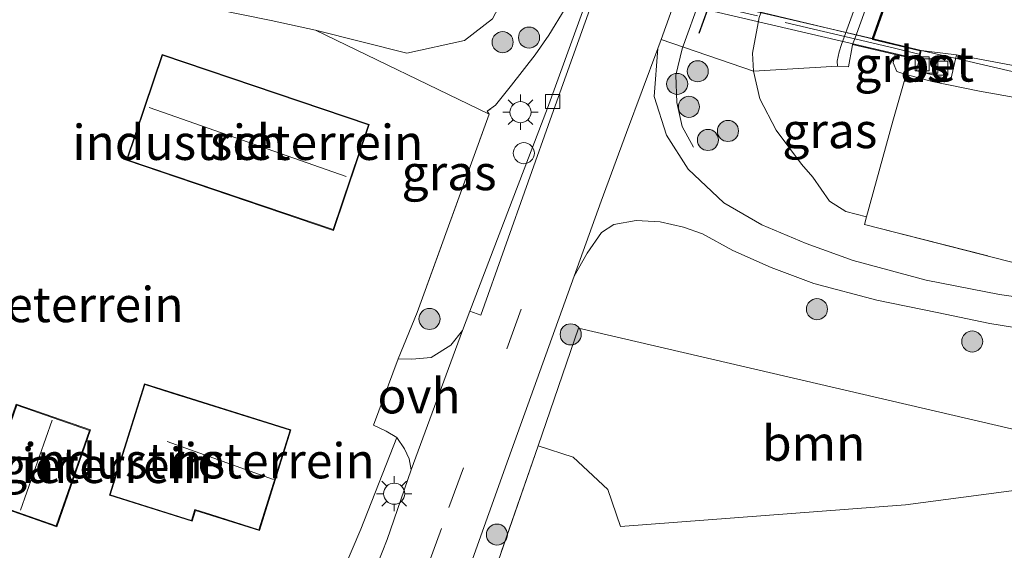
# Model space of a CAD drawing. Units: metres. Extents: x 190000 to 200002, y 462500 to 468750.
# Drawn here: x 192245 to 192315, y 465807 to 465845 of the extents above; entities that cross this region are included whole.
import ezdxf
from ezdxf.enums import TextEntityAlignment as Align

# ---------------------------------------------------------------- set-up
doc = ezdxf.new("R2010")
doc.units = ezdxf.units.M
doc.linetypes.add('IE-TERREINAFSCHEIDING', pattern=[10, 8, -2])
doc.linetypes.add('VW-3-9_STREEP', pattern=[12, 3, -9])
doc.layers.get('0').update_dxf_attribs({"lineweight": 25})
for name, color, linetype, lineweight in [('B-ME-AL-OVERIG-S-B1', 7, 'Continuous', 18), ('B-ME-BV-GELEIDECONSTRUCTIE-GELEIDERAIL-L-B1', 213, 'BV-GELEIDERAIL', 18), ('B-ME-BV-GELEIDECONSTRUCTIE-GELEIDERAIL-L-B2', 213, 'BV-GELEIDERAIL', 18), ('B-ME-GR-BOMENSTRUIKEN-GV-B6', 93, 'Continuous', 18), ('B-ME-GR-BOOM-GV-B6', 93, 'Continuous', 18), ('B-ME-GR-BOOM-S-B1', 93, 'Continuous', 18), ('B-ME-GW-GRONDWERKLIJN-L-B1', 10, 'Continuous', 25), ('B-ME-GW-KRUINLIJN-L-B1', 93, 'Continuous', 18), ('B-ME-GW-TEENLIJN-L-B1', 93, 'Continuous', 18), ('B-ME-IE-GRASLAND-GV-B6', 93, 'Continuous', 18), ('B-ME-IE-GRONDWERKLIJN-GROND_INGERICHT-GV-B6', 253, 'Continuous', 18), ('B-ME-IE-MEUBILAIR_WEGMEUBILAIR-LICHTMAST-S-B1', 8, 'Continuous', 18), ('B-ME-IE-TERREINAFSCHEIDING-DOORGANG-L-B1', 8, 'IE-TERREINAFSCHEIDING-KUNSTMATIG-OPEN', 18), ('B-ME-IE-TERREINAFSCHEIDING-RASTERHEKWERK-L-B1', 8, 'IE-TERREINAFSCHEIDING', 18), ('B-ME-IE-TERREINAFSCHEIDING-RASTERHEKWERK-L-B2', 8, 'IE-TERREINAFSCHEIDING', 18), ('B-ME-KG-KADASTRAAL-DAKRAND-L-B1', 13, 'Continuous', 18), ('B-ME-KG-KADASTRAAL-NOKLIJN-L-B1', 13, 'Continuous', 18), ('B-ME-KW-LANDHOOFD-GV-B6', 173, 'Continuous', 18), ('B-ME-KW-VIADUCT-GV-B7', 173, 'Continuous', 18), ('B-ME-OB-BEKLEDING-GV-B6', 253, 'Continuous', 18), ('B-ME-OG-BEBOUWING-GV-B6', 173, 'Continuous', 18), ('B-ME-VH-VERH_SOORT-BETON-OVERIG-GV-B6', 8, 'IE-TERREINAFSCHEIDING-NATUURLIJK-HOUTWAL', 18), ('B-ME-VH-VERH_SOORT-BITUMEN-GV-B6', 8, 'IE-TERREINAFSCHEIDING-NATUURLIJK-HOUTWAL', 18), ('B-ME-VH-VERH_SOORT-BITUMEN-GV-B7', 8, 'IE-TERREINAFSCHEIDING-NATUURLIJK-HOUTWAL', 18), ('B-ME-VH-VERH_SOORT-KLINKERS-GV-B6', 8, 'IE-TERREINAFSCHEIDING-NATUURLIJK-HOUTWAL', 18), ('B-ME-VH-VERH_SOORT-ONVERHARD-GV-B6', 8, 'Continuous', 18), ('B-ME-VV-KOLK-S-B1', 8, 'Continuous', 18), ('B-ME-VW-MARKERING-39STREEP-015-L-B1', 255, 'VW-3-9_STREEP', 18), ('B-ME-VW-MARKERING-STREEP-015-L-B1', 7, 'Continuous', 18)]:
    doc.layers.add(name, color=color, linetype=linetype, lineweight=lineweight)
doc.styles.add('NLCS-ISO', font='NLCS-ISO.TTF')
doc.linetypes.add('BV-GELEIDERAIL', pattern='A,10,-3,[108,NLCS.SHX,S=1,R=0,X=0,Y=0],-3', length=16)
doc.linetypes.add('IE-TERREINAFSCHEIDING-KUNSTMATIG-OPEN', pattern='A,7,-1.5,[67,NLCS.SHX,S=0.75,R=0,X=0,Y=0],-1.5', length=10)
doc.linetypes.add('IE-TERREINAFSCHEIDING-NATUURLIJK-HOUTWAL', pattern='A,7,-1.5,[67,NLCS.SHX,S=0.75,R=45,X=0,Y=0],-1.5,7,-1.5,[70,NLCS.SHX,S=0.75,R=0,X=0,Y=0],-1.5', length=20)

# ---------------------------------------------------------------- blocks, each defined once
blk = doc.blocks.new('dtb')
blk.add_circle((0, 0), 0.75)
blk = doc.blocks.new('boom')
blk.add_hatch(color=256).paths.add_polyline_path([(-0.75, 0, 1), (0.75, 0, 1)])
blk.add_circle((0, 0), 0.75)
blk = doc.blocks.new('kolk')
blk.add_lwpolyline([(-0.5, -0.5), (0.5, -0.5), (0.5, 0.5), (-0.5, 0.5)], close=True)
blk = doc.blocks.new('lantaarnpaal')
for p, q in [((-0.884, 0.884), (-0.53, 0.53)), ((0, 0.75), (0, 1.25)), ((0.53, 0.53), (0.884, 0.884)), ((-0.75, 0), (-1.25, 0)), ((0.75, 0), (1.25, 0)), ((-0.53, -0.53), (-0.884, -0.884)), ((0.53, -0.53), (0.884, -0.884)), ((0, -0.75), (0, -1.25))]:
    blk.add_line(p, q)
blk.add_circle((0, 0), 0.75)

msp = doc.modelspace()

# ---------------------------------------------------------------- linework, layer by layer
at = {"layer": 'B-ME-BV-GELEIDECONSTRUCTIE-GELEIDERAIL-L-B1'}
for p, q in [((192304.816, 465878.768, 34.087), (192291.834, 465842.961, 34.559)), ((192308.85, 465842.851, 39.743), (192311.251, 465842.293, 39.825)), ((192277.982, 465838.523, 34.601), (192278.224, 465838.703, 34.601))]:
    msp.add_line(p, q, dxfattribs=at)
for points in [[(192279.704, 465840.374, 34.602), (192281.377, 465842.524, 34.6), (192282.364, 465843.921, 34.576), (192283.516, 465845.832, 34.553), (192284.446, 465848.082, 34.507), (192297.192, 465883.439, 34.112)], [(192291.834, 465842.961, 34.559), (192291.385, 465841.082, 34.586), (192291.457, 465839.153, 34.606), (192291.855, 465837.428, 34.586), (192292.663, 465835.959, 34.545)], [(192369.32, 465828.249, 38.723), (192361.587, 465830.387, 39.187), (192355.301, 465832.024, 39.403), (192328.371, 465838.322, 39.623), (192311.251, 465842.293, 39.825)], [(192277.982, 465838.523, 34.601), (192278.569, 465838.961, 34.601), (192279.704, 465840.374, 34.602)]]:
    msp.add_polyline3d(points, dxfattribs=at)
at = {"layer": 'B-ME-BV-GELEIDECONSTRUCTIE-GELEIDERAIL-L-B2'}
msp.add_polyline3d([(192308.85, 465842.851, 39.743), (192290.079, 465847.345, 39.835), (192287.346, 465847.977, 39.842), (192271.761, 465851.578, 39.879)], dxfattribs=at)
at = {"layer": 'B-ME-GR-BOMENSTRUIKEN-GV-B6'}
for points in [[(192279.592, 465847.43, 33.707), (192278.343, 465845.103, 33.897), (192276.36, 465843.554, 34.121), (192272.257, 465842.663, 34.794), (192265.764, 465844.283, 35.123), (192262.589, 465844.98, 34.935), (192252.628, 465847.006, 35.006), (192243.879, 465849.109, 34.935), (192229.341, 465853.262, 34.947), (192222.777, 465854.67, 35.256), (192223.945, 465861.341, 39.171), (192236.991, 465858.604, 39.181), (192252.696, 465854.581, 39.157), (192264.157, 465851.769, 39.046), (192269.119, 465850.835, 39.026), (192269.656, 465850.978, 38.981), (192270.036, 465851.184, 39.056), (192272.275, 465850.731, 38.97), (192273.329, 465850.516, 37.678), (192273.134, 465849.663, 37.527), (192273.859, 465849.449, 37.51), (192279.592, 465847.43, 33.707)], [(192379.913, 465810.918, 33.147), (192349.923, 465818.821, 33.641), (192323.278, 465825.761, 33.96), (192304.811, 465830.471, 34.233), (192304.962, 465831.022, 34.074), (192306.845, 465837.807, 37.134), (192307.783, 465841.138, 39.042), (192309.634, 465840.625, 39.128), (192313.003, 465839.944, 39.144), (192316.474, 465839.344, 39.136), (192318.011, 465839.222, 39.083), (192327.629, 465836.763, 39.091), (192341.104, 465833.397, 38.94), (192363.617, 465828.5, 38.895), (192381.419, 465824.219, 38.781)]]:
    msp.add_polyline3d(points, dxfattribs=at)
at = {"layer": 'B-ME-GR-BOOM-GV-B6'}
msp.add_polyline3d([(192281.595, 465814.725, 34.209), (192284.468, 465823.103, 34.213), (192323.759, 465813.978, 33.947), (192323.347, 465812.596, 33.78), (192307.731, 465810.542, 33.849), (192287.447, 465809.002, 34.037), (192286.567, 465811.639, 34.045), (192284.095, 465813.916, 34.123), (192281.595, 465814.725, 34.209)], dxfattribs=at)
at = {"layer": 'B-ME-GW-GRONDWERKLIJN-L-B1'}
msp.add_line((192306.281, 465881.49, 33.348), (192293.039, 465844.051, 33.593), dxfattribs=at)
at = {"layer": 'B-ME-GW-KRUINLIJN-L-B1'}
msp.add_line((192307.01, 465842.563, 38.939), (192306.868, 465841.974, 39.009), dxfattribs=at)
msp.add_polyline3d([(192381.419, 465824.219, 38.781), (192363.617, 465828.5, 38.895), (192341.104, 465833.397, 38.94), (192327.629, 465836.763, 39.091), (192318.011, 465839.222, 39.083), (192316.474, 465839.344, 39.136), (192313.003, 465839.944, 39.144), (192309.634, 465840.625, 39.128), (192307.783, 465841.138, 39.042), (192307.399, 465841.253, 39.046), (192307.125, 465841.347, 39.009), (192306.868, 465841.974, 39.009)], dxfattribs=at)
at = {"layer": 'B-ME-GW-TEENLIJN-L-B1'}
for points in [[(192222.777, 465854.67, 35.256), (192229.341, 465853.262, 34.947), (192243.879, 465849.109, 34.935), (192252.628, 465847.006, 35.006), (192262.589, 465844.98, 34.935), (192265.764, 465844.283, 35.123), (192272.257, 465842.663, 34.794), (192276.36, 465843.554, 34.121), (192278.343, 465845.103, 33.897), (192279.592, 465847.43, 33.707), (192292.318, 465882.776, 33.74), (192292.503, 465884.297, 33.766), (192292.406, 465886.119, 33.773), (192292.305, 465888.425, 33.729), (192291.541, 465890.443, 33.613), (192289.81, 465892.084, 33.625), (192287.542, 465893.97, 33.857), (192284.485, 465895.474, 33.833), (192280.506, 465896.614, 33.984), (192267.574, 465899.698, 34.184), (192244.98, 465904.795, 34.621), (192232.122, 465908.055, 34.682)], [(192304.962, 465831.022, 34.074), (192303.503, 465831.389, 34.074), (192302.338, 465832.129, 33.906), (192301.138, 465833.838, 33.906), (192300.333, 465834.761, 33.905), (192298.535, 465837.187, 33.882), (192297.361, 465839.406, 33.794), (192296.917, 465841.374, 33.706), (192296.861, 465842.663, 33.734), (192297.33, 465845.182, 33.689), (192310.05, 465880.584, 33.661), (192310.911, 465883.259, 33.49), (192313.004, 465885.093, 33.354), (192315.456, 465885.861, 33.32), (192320.175, 465886.524, 33.208), (192328.316, 465887.204, 33.065), (192333.354, 465886.955, 33.04), (192362.279, 465881.902, 32.387), (192416.221, 465871.068, 32.272), (192445.825, 465864.786, 32.047), (192514.282, 465850.703, 30.842), (192555.088, 465841.757, 30.388), (192585.461, 465833.201, 30.139)]]:
    msp.add_polyline3d(points, dxfattribs=at)
at = {"layer": 'B-ME-IE-GRASLAND-GV-B6'}
for points in [[(192279.592, 465847.43, 33.707), (192284.757, 465845.59, 33.793), (192282.268, 465838.752, 33.905), (192276.743, 465824.315, 34.12), (192276.217, 465822.941, 34.254), (192275.397, 465821.894, 34.311), (192273.987, 465821.01, 34.458), (192272.608, 465820.888, 34.458), (192271.649, 465820.919, 34.458), (192272.988, 465824.224, 34.368), (192278.118, 465838.307, 34.429), (192265.764, 465844.283, 35.123), (192272.257, 465842.663, 34.794), (192276.36, 465843.554, 34.121), (192278.343, 465845.103, 33.897), (192279.592, 465847.43, 33.707)], [(192319.691, 465824.741, 33.6), (192314.416, 465825.496, 33.755), (192309.213, 465826.519, 33.804), (192304.011, 465827.904, 33.849), (192300.667, 465829.127, 33.804), (192297.517, 465830.446, 33.857), (192294.809, 465832.004, 33.87), (192292.261, 465834.396, 33.87), (192290.722, 465836.825, 33.87), (192289.845, 465839.576, 33.87), (192290.112, 465842.983, 33.812), (192290.354, 465843.632, 33.89), (192296.917, 465841.374, 33.706), (192297.361, 465839.406, 33.794), (192298.535, 465837.187, 33.882), (192300.333, 465834.761, 33.905), (192301.138, 465833.838, 33.906), (192302.338, 465832.129, 33.906), (192303.503, 465831.389, 34.074), (192304.962, 465831.022, 34.074), (192304.811, 465830.471, 34.233), (192323.278, 465825.761, 33.96)], [(192302.909, 465841.725, 37.527), (192303.687, 465841.668, 37.571), (192303.946, 465843.099, 37.597), (192303.977, 465843.275, 37.6), (192307.01, 465842.563, 38.939), (192306.868, 465841.974, 39.009), (192307.125, 465841.347, 39.009), (192307.399, 465841.253, 39.046), (192307.783, 465841.138, 39.042), (192306.845, 465837.807, 37.134), (192304.962, 465831.022, 34.074), (192303.503, 465831.389, 34.074), (192302.338, 465832.129, 33.906), (192301.138, 465833.838, 33.906), (192300.333, 465834.761, 33.905), (192298.535, 465837.187, 33.882), (192297.361, 465839.406, 33.794), (192296.917, 465841.374, 33.706), (192302.909, 465841.725, 37.527)], [(192308.075, 465842.32, 39), (192307.783, 465841.138, 39.042), (192307.399, 465841.253, 39.046), (192307.125, 465841.347, 39.009), (192306.868, 465841.974, 39.009), (192307.01, 465842.563, 38.939), (192308.075, 465842.32, 39)], [(192381.419, 465824.219, 38.781), (192363.617, 465828.5, 38.895), (192341.104, 465833.397, 38.94), (192327.629, 465836.763, 39.091), (192318.011, 465839.222, 39.083), (192316.474, 465839.344, 39.136), (192313.003, 465839.944, 39.144), (192309.634, 465840.625, 39.128), (192307.783, 465841.138, 39.042), (192308.075, 465842.32, 39)], [(192308.075, 465842.32, 39), (192308.714, 465842.174, 39.037), (192308.511, 465841.394, 39.238), (192310.969, 465840.772, 39.238), (192311.365, 465842.543, 39.132), (192317.556, 465841.371, 39.036), (192327.067, 465839.672, 39.004), (192338.485, 465837.076, 38.976), (192356.324, 465832.931, 38.91), (192374.47, 465828.796, 38.882)], [(192273.895, 465798.198, 34.617), (192279.494, 465813.829, 34.356), (192284.156, 465826.79, 34.123), (192285.093, 465828.429, 34.123), (192286.096, 465829.904, 34.123), (192286.986, 465830.474, 34.123), (192288.572, 465830.747, 34.115), (192290.279, 465830.651, 34.037), (192291.936, 465830.273, 33.915), (192293.285, 465829.806, 33.919), (192295.45, 465828.619, 33.931), (192298.188, 465827.406, 33.902), (192301.208, 465826.267, 33.89), (192305.696, 465825.078, 33.833), (192309.987, 465824.224, 33.808), (192313.748, 465823.427, 33.735), (192320.611, 465822.322, 33.657), (192326.346, 465821.58, 33.592), (192330.921, 465820.668, 33.58), (192337.301, 465819.042, 33.555), (192344.465, 465817.174, 33.355), (192359.697, 465813.182, 33.371), (192382.391, 465807.463, 32.95)], [(192340.489, 465809.646, 33.347), (192323.759, 465813.978, 33.947), (192284.468, 465823.103, 34.213), (192281.595, 465814.725, 34.209), (192273.841, 465792.386, 34.646)], [(192243.714, 465798.041, 35.108), (192248.424, 465797.352, 35.055), (192252.597, 465797.348, 35.042), (192256.544, 465797.416, 35.03), (192260.583, 465797.994, 34.912), (192263.326, 465799.457, 34.748), (192265.776, 465801.898, 34.769), (192267.125, 465804.476, 34.769), (192268.984, 465808.808, 34.715), (192271.549, 465815.321, 34.45), (192272.096, 465814.526, 34.446), (192272.417, 465813.817, 34.438), (192272.569, 465813.025, 34.438)], [(192272.569, 465813.025, 34.438), (192270.852, 465808.067, 34.454), (192270.134, 465806.261, 34.548), (192268.641, 465802.954, 34.695), (192266.511, 465800.443, 34.728), (192264.223, 465798.52, 34.732), (192261.838, 465797.125, 34.842), (192258.95, 465795.919, 34.928), (192255.618, 465795.284, 34.981), (192252.473, 465795.087, 34.981), (192249.459, 465795.36, 34.952), (192246.178, 465795.937, 35.018), (192242.329, 465796.671, 35.022)]]:
    msp.add_polyline3d(points, dxfattribs=at)
at = {"layer": 'B-ME-IE-GRONDWERKLIJN-GROND_INGERICHT-GV-B6'}
for points in [[(192243.879, 465849.109, 34.935), (192252.628, 465847.006, 35.006), (192262.589, 465844.98, 34.935), (192265.764, 465844.283, 35.123), (192278.118, 465838.307, 34.429), (192272.988, 465824.224, 34.368), (192271.649, 465820.919, 34.458), (192269.877, 465816.207, 34.458), (192270.787, 465815.769, 34.45), (192271.549, 465815.321, 34.45), (192268.984, 465808.808, 34.715), (192267.125, 465804.476, 34.769), (192265.776, 465801.898, 34.769), (192263.326, 465799.457, 34.748), (192260.583, 465797.994, 34.912), (192256.544, 465797.416, 35.03), (192252.597, 465797.348, 35.042), (192248.424, 465797.352, 35.055), (192243.714, 465798.041, 35.108)], [(192267.042, 465830.054, 34.28), (192269.585, 465837.584, 34.332), (192254.841, 465842.564, 34.794), (192252.298, 465835.034, 34.494), (192267.042, 465830.054, 34.28)], [(192253.578, 465819.148, 34.528), (192251.093, 465811.214, 34.798), (192256.97, 465809.374, 34.762), (192257.208, 465810.132, 34.522), (192261.765, 465808.706, 34.596), (192264.012, 465815.88, 34.446), (192253.578, 465819.148, 34.528)], [(192247.345, 465808.979, 34.778), (192249.736, 465815.866, 34.764), (192244.463, 465817.697, 34.608), (192242.072, 465810.811, 34.91), (192247.345, 465808.979, 34.778)], [(192341.927, 465801.129, 33.612), (192335.068, 465799.253, 33.755), (192279.15, 465782.596, 34.503), (192272.45, 465782.53, 34.809), (192272.351, 465784.628, 34.813), (192272.395, 465787.335, 34.813), (192273.841, 465792.386, 34.646), (192281.595, 465814.725, 34.209), (192284.095, 465813.916, 34.123), (192286.567, 465811.639, 34.045), (192287.447, 465809.002, 34.037), (192307.731, 465810.542, 33.849), (192323.347, 465812.596, 33.78), (192323.759, 465813.978, 33.947), (192340.489, 465809.646, 33.347), (192341.927, 465801.129, 33.612)]]:
    msp.add_polyline3d(points, dxfattribs=at)
at = {"layer": 'B-ME-IE-TERREINAFSCHEIDING-DOORGANG-L-B1'}
msp.add_line((192271.649, 465820.919, 34.458), (192269.877, 465816.207, 34.458), dxfattribs=at)
at = {"layer": 'B-ME-IE-TERREINAFSCHEIDING-RASTERHEKWERK-L-B1'}
msp.add_line((192308.075, 465842.32, 39), (192307.783, 465841.138, 39.042), dxfattribs=at)
for points in [[(192420.381, 465782.818, 32.298), (192420.201, 465800.362, 32.55), (192412.978, 465802.375, 32.644), (192379.913, 465810.918, 33.147), (192349.923, 465818.821, 33.641), (192323.278, 465825.761, 33.96), (192304.811, 465830.471, 34.233), (192304.962, 465831.022, 34.074), (192306.845, 465837.807, 37.134), (192307.783, 465841.138, 39.042)], [(192277.982, 465838.523, 34.601), (192278.118, 465838.307, 34.429), (192272.988, 465824.224, 34.368)], [(192281.595, 465814.725, 34.209), (192273.841, 465792.386, 34.646), (192272.395, 465787.335, 34.813), (192272.351, 465784.628, 34.813), (192272.45, 465782.53, 34.809)]]:
    msp.add_polyline3d(points, dxfattribs=at)
at = {"layer": 'B-ME-IE-TERREINAFSCHEIDING-RASTERHEKWERK-L-B2'}
for p, q in [((192306.954, 465843.018, 39.375), (192269.126, 465851.86, 39.492)), ((192308.792, 465842.564, 39.05), (192306.954, 465843.018, 39.375))]:
    msp.add_line(p, q, dxfattribs=at)
at = {"layer": 'B-ME-KG-KADASTRAAL-DAKRAND-L-B1'}
for points in [[(192254.872, 465842.5, 38.7), (192252.361, 465835.065, 38.7), (192267.01, 465830.117, 38.7), (192269.521, 465837.553, 38.7), (192254.872, 465842.5, 38.7)], [(192261.732, 465808.768, 39.864), (192263.949, 465815.848, 39.765), (192256.14, 465818.293, 39.765), (192256.052, 465818.321, 38.115), (192253.61, 465819.085, 37.181), (192251.156, 465811.247, 37.181), (192256.938, 465809.436, 37.202), (192257.175, 465810.195, 39.788), (192258.308, 465809.84, 39.786), (192261.732, 465808.768, 39.864)], [(192249.672, 465815.835, 37.182), (192244.494, 465817.633, 37.106), (192242.135, 465810.841, 36.996), (192247.314, 465809.043, 37.182), (192249.672, 465815.835, 37.182)]]:
    msp.add_polyline3d(points, dxfattribs=at)
at = {"layer": 'B-ME-KG-KADASTRAAL-NOKLIJN-L-B1'}
for p, q in [((192267.929, 465833.873, 41.223), (192253.927, 465838.786, 41.223)), ((192244.759, 465810.162, 39.885), (192247.023, 465816.549, 40.047)), ((192262.761, 465812.336, 42.048), (192255.205, 465815.053, 42.095))]:
    msp.add_line(p, q, dxfattribs=at)
at = {"layer": 'B-ME-KW-LANDHOOFD-GV-B6'}
msp.add_polyline3d([(192316.921, 465875.394, 39.106), (192314.815, 465869.671, 39.207), (192313.54, 465866.209, 39.268), (192312.217, 465862.616, 39.331), (192311.6547, 465861.0944, 39.4476), (192310.74, 465858.621, 39.414), (192310.312, 465857.408, 39.392), (192309.11, 465854.001, 39.329), (192307.876, 465850.505, 39.265), (192305.461, 465843.66, 39.14), (192308.85, 465842.851, 39.059), (192308.714, 465842.174, 39.037), (192308.075, 465842.32, 39), (192307.01, 465842.563, 38.939), (192303.977, 465843.275, 37.6), (192304.145, 465843.738, 37.602), (192316.19, 465877.012, 37.619), (192316.363, 465877.523, 37.609), (192317.499, 465877.173, 38.623), (192318.47, 465876.923, 38.727), (192320.311, 465876.168, 38.954), (192320.2, 465875.721, 38.992), (192317.355, 465876.503, 39.108), (192316.921, 465875.394, 39.106)], dxfattribs=at)
at = {"layer": 'B-ME-KW-VIADUCT-GV-B7'}
msp.add_polyline3d([(192307.829, 465850.522, 39.265), (192305.395, 465843.624, 39.14), (192308.791, 465842.814, 39.059), (192308.743, 465842.574, 39.05), (192308.675, 465842.234, 39.037), (192269.07, 465851.459, 39.426)], dxfattribs=at)
at = {"layer": 'B-ME-OB-BEKLEDING-GV-B6'}
msp.add_polyline3d([(192302.909, 465841.725, 37.527), (192296.917, 465841.374, 33.706), (192296.861, 465842.663, 33.734), (192297.33, 465845.182, 33.689), (192310.05, 465880.584, 33.661), (192315.968, 465878.468, 37.474), (192303.191, 465843.274, 37.524), (192303.018, 465842.74, 37.528), (192302.872, 465842.077, 37.511), (192302.909, 465841.725, 37.527)], dxfattribs=at)
at = {"layer": 'B-ME-OG-BEBOUWING-GV-B6'}
for points in [[(192267.042, 465830.054, 34.28), (192252.298, 465835.034, 34.494), (192254.841, 465842.564, 34.794), (192269.585, 465837.584, 34.332), (192267.042, 465830.054, 34.28)], [(192253.578, 465819.148, 34.528), (192264.012, 465815.88, 34.446), (192261.765, 465808.706, 34.596), (192257.208, 465810.132, 34.522), (192256.97, 465809.374, 34.762), (192251.093, 465811.214, 34.798), (192253.578, 465819.148, 34.528)], [(192247.345, 465808.979, 34.778), (192242.072, 465810.811, 34.91), (192244.463, 465817.697, 34.608), (192249.736, 465815.866, 34.764), (192247.345, 465808.979, 34.778)]]:
    msp.add_polyline3d(points, dxfattribs=at)
at = {"layer": 'B-ME-VH-VERH_SOORT-BETON-OVERIG-GV-B6'}
msp.add_polyline3d([(192311.365, 465842.543, 39.132), (192310.969, 465840.772, 39.238), (192308.511, 465841.394, 39.238), (192308.714, 465842.174, 39.037), (192308.85, 465842.851, 39.059), (192309.41, 465842.778, 39.327), (192311.365, 465842.543, 39.132)], dxfattribs=at)
at = {"layer": 'B-ME-VH-VERH_SOORT-BITUMEN-GV-B6'}
for points in [[(192273.895, 465798.198, 34.617), (192268.641, 465802.954, 34.695), (192270.134, 465806.261, 34.548), (192270.852, 465808.067, 34.454), (192272.569, 465813.025, 34.438), (192276.217, 465822.941, 34.254), (192276.743, 465824.315, 34.12), (192277.517, 465824.019, 34.12), (192282.575, 465838.242, 33.938), (192299.075, 465884.289, 33.327), (192301.958, 465892.364, 33.203), (192306.705, 465904.864, 32.847), (192311.704, 465903.984, 33.018), (192306.956, 465890.613, 33.234), (192304.398, 465882.727, 33.382), (192290.354, 465843.632, 33.89), (192290.112, 465842.983, 33.812), (192287.879, 465837, 33.964), (192286.074, 465832.119, 34.029), (192284.156, 465826.79, 34.123), (192279.494, 465813.829, 34.356), (192273.895, 465798.198, 34.617)], [(192311.365, 465842.543, 39.132), (192309.41, 465842.778, 39.327), (192308.85, 465842.851, 39.059), (192305.461, 465843.66, 39.14), (192307.876, 465850.505, 39.265), (192309.11, 465854.001, 39.329), (192310.312, 465857.408, 39.392), (192310.74, 465858.621, 39.414), (192317.842, 465856.609, 39.37), (192322.802, 465855.262, 39.342), (192352.473, 465848.367, 39.25), (192386.51, 465840.432, 39.086)], [(192374.47, 465828.796, 38.882), (192356.324, 465832.931, 38.91), (192338.485, 465837.076, 38.976), (192327.067, 465839.672, 39.004), (192317.556, 465841.371, 39.036), (192311.365, 465842.543, 39.132)]]:
    msp.add_polyline3d(points, dxfattribs=at)
at = {"layer": 'B-ME-VH-VERH_SOORT-BITUMEN-GV-B7'}
msp.add_polyline3d([(192310.677, 465858.635, 39.414), (192310.221, 465857.45, 39.392), (192309.016, 465854.034, 39.329), (192307.782, 465850.538, 39.265), (192305.367, 465843.693, 39.14), (192272.445, 465851.344, 39.226), (192274.768, 465858.242, 39.314), (192275.984, 465861.711, 39.394), (192277.2, 465865.178, 39.473), (192277.673, 465866.523, 39.504), (192310.677, 465858.635, 39.414)], dxfattribs=at)
at = {"layer": 'B-ME-VH-VERH_SOORT-KLINKERS-GV-B6'}
for points in [[(192279.592, 465847.43, 33.707), (192292.318, 465882.776, 33.74), (192292.503, 465884.297, 33.766), (192292.406, 465886.119, 33.773), (192298.54, 465884.465, 33.312), (192301.464, 465892.64, 33.184), (192305.165, 465902.686, 33.114), (192305.648, 465904.132, 33.102), (192306.015, 465905.12, 32.847), (192306.705, 465904.864, 32.847), (192301.958, 465892.364, 33.203), (192299.075, 465884.289, 33.327), (192282.575, 465838.242, 33.938), (192277.517, 465824.019, 34.12), (192276.743, 465824.315, 34.12), (192282.268, 465838.752, 33.905), (192284.757, 465845.59, 33.793), (192279.592, 465847.43, 33.707)], [(192290.354, 465843.632, 33.89), (192304.398, 465882.727, 33.382), (192310.05, 465880.584, 33.661), (192297.33, 465845.182, 33.689), (192296.861, 465842.663, 33.734), (192296.917, 465841.374, 33.706), (192290.354, 465843.632, 33.89)], [(192302.909, 465841.725, 37.527), (192302.872, 465842.077, 37.511), (192303.018, 465842.74, 37.528), (192303.191, 465843.274, 37.524), (192315.968, 465878.468, 37.474), (192316.558, 465878.274, 37.55), (192316.363, 465877.523, 37.609), (192316.19, 465877.012, 37.619), (192304.145, 465843.738, 37.602), (192303.977, 465843.275, 37.6), (192303.946, 465843.099, 37.597), (192303.687, 465841.668, 37.571), (192302.909, 465841.725, 37.527)]]:
    msp.add_polyline3d(points, dxfattribs=at)
at = {"layer": 'B-ME-VH-VERH_SOORT-ONVERHARD-GV-B6'}
for points in [[(192382.391, 465807.463, 32.95), (192359.697, 465813.182, 33.371), (192344.465, 465817.174, 33.355), (192337.301, 465819.042, 33.555), (192330.921, 465820.668, 33.58), (192326.346, 465821.58, 33.592), (192320.611, 465822.322, 33.657), (192313.748, 465823.427, 33.735), (192309.987, 465824.224, 33.808), (192305.696, 465825.078, 33.833), (192301.208, 465826.267, 33.89), (192298.188, 465827.406, 33.902), (192295.45, 465828.619, 33.931), (192293.285, 465829.806, 33.919), (192291.936, 465830.273, 33.915), (192290.279, 465830.651, 34.037), (192288.572, 465830.747, 34.115), (192286.986, 465830.474, 34.123), (192286.096, 465829.904, 34.123), (192285.093, 465828.429, 34.123), (192284.156, 465826.79, 34.123), (192286.074, 465832.119, 34.029), (192287.879, 465837, 33.964), (192290.112, 465842.983, 33.812)], [(192290.112, 465842.983, 33.812), (192289.845, 465839.576, 33.87), (192290.722, 465836.825, 33.87), (192292.261, 465834.396, 33.87), (192294.809, 465832.004, 33.87), (192297.517, 465830.446, 33.857), (192300.667, 465829.127, 33.804), (192304.011, 465827.904, 33.849), (192309.213, 465826.519, 33.804), (192314.416, 465825.496, 33.755), (192319.691, 465824.741, 33.6), (192327.622, 465823.6, 33.506), (192333.49, 465822.391, 33.453), (192339.698, 465820.847, 33.441), (192360.277, 465815.256, 33.298), (192387.813, 465808.187, 32.803)], [(192272.569, 465813.025, 34.438), (192272.417, 465813.817, 34.438), (192272.096, 465814.526, 34.446), (192271.549, 465815.321, 34.45), (192270.787, 465815.769, 34.45), (192269.877, 465816.207, 34.458), (192271.649, 465820.919, 34.458), (192272.608, 465820.888, 34.458), (192273.987, 465821.01, 34.458), (192275.397, 465821.894, 34.311), (192276.217, 465822.941, 34.254), (192272.569, 465813.025, 34.438)]]:
    msp.add_polyline3d(points, dxfattribs=at)
at = {"layer": 'B-ME-VW-MARKERING-39STREEP-015-L-B1'}
msp.add_line((192275.251, 465810.35, 34.38), (192281.77, 465828.209, 34.135), dxfattribs=at)
at = {"layer": 'B-ME-VW-MARKERING-STREEP-015-L-B1'}
msp.add_line((192273.316, 465805.005, 34.515), (192274.71, 465808.865, 34.474), dxfattribs=at)

# ---------------------------------------------------------------- block references
at = {"layer": 'B-ME-AL-OVERIG-S-B1', "rotation": 90}
msp.add_blockref('dtb', (192280.58, 465835.54, 33.942), dxfattribs=at)
at = {"layer": 'B-ME-GR-BOOM-S-B1', "rotation": 90}
for p in [(192279.071, 465843.433, 33.865), (192280.95, 465843.761, 33.944), (192292.955, 465841.364, 33.942), (192291.49, 465840.465, 33.92), (192292.328, 465838.833, 33.783), (192295.105, 465837.121, 33.729), (192293.678, 465836.479, 33.862), (192301.437, 465824.45, 33.919), (192273.867, 465823.753, 34.311), (192283.914, 465822.659, 34.278), (192312.484, 465822.152, 33.79), (192278.663, 465808.424, 34.405)]:
    msp.add_blockref('boom', p, dxfattribs=at)
at = {"layer": 'B-ME-IE-MEUBILAIR_WEGMEUBILAIR-LICHTMAST-S-B1', "rotation": 90}
for p in [(192280.344, 465838.453, 34.168), (192271.352, 465811.329, 34.421)]:
    msp.add_blockref('lantaarnpaal', p, dxfattribs=at)
at = {"layer": 'B-ME-VV-KOLK-S-B1', "rotation": 90}
for p in [(192308.922, 465841.886, 39.091), (192309.531, 465841.738, 39.095), (192310.243, 465841.581, 39.063), (192282.63, 465839.207, 33.911)]:
    msp.add_blockref('kolk', p, dxfattribs=at)

# ---------------------------------------------------------------- texts
at = {"layer": 'B-ME-GR-BOOM-GV-B6', "ltscale": 0.2, "style": 'NLCS-ISO'}
msp.add_text('bmn', height=2.5, dxfattribs=at).set_placement((192301.2022, 465814.9199), align=Align.MIDDLE_CENTER)
at = {"layer": 'B-ME-IE-GRASLAND-GV-B6', "ltscale": 0.2, "style": 'NLCS-ISO'}
for p in [(192307.4715, 465841.8505), (192302.35, 465837.1485), (192275.2605, 465834.159)]:
    msp.add_text('gras', height=2.5, dxfattribs=at).set_placement(p, align=Align.MIDDLE_CENTER)
at = {"layer": 'B-ME-IE-GRONDWERKLIJN-GROND_INGERICHT-GV-B6', "ltscale": 0.2, "style": 'NLCS-ISO'}
for p in [(192260.9415, 465836.309), (192243.8852, 465824.7774), (192245.9041, 465813.3382), (192257.4878, 465813.671)]:
    msp.add_text('industrieterrein', height=2.5, dxfattribs=at).set_placement(p, align=Align.MIDDLE_CENTER)
at = {"layer": 'B-ME-OG-BEBOUWING-GV-B6', "ltscale": 0.2, "style": 'NLCS-ISO'}
for s, p in [('sch', (192260.9415, 465836.309)), ('hs', (192257.4878, 465813.671)), ('gar', (192245.9041, 465813.3382))]:
    msp.add_text(s, height=2.5, dxfattribs=at).set_placement(p, align=Align.MIDDLE_CENTER)
at = {"layer": 'B-ME-VH-VERH_SOORT-BETON-OVERIG-GV-B6', "ltscale": 0.2, "style": 'NLCS-ISO'}
msp.add_text('bet', height=2.5, dxfattribs=at).set_placement((192309.9727, 465841.8799), align=Align.MIDDLE_CENTER)
at = {"layer": 'B-ME-VH-VERH_SOORT-ONVERHARD-GV-B6', "ltscale": 0.2, "style": 'NLCS-ISO'}
msp.add_text('ovh', height=2.5, dxfattribs=at).set_placement((192273.1238, 465818.2876), align=Align.MIDDLE_CENTER)

doc.saveas('drawing.dxf')
